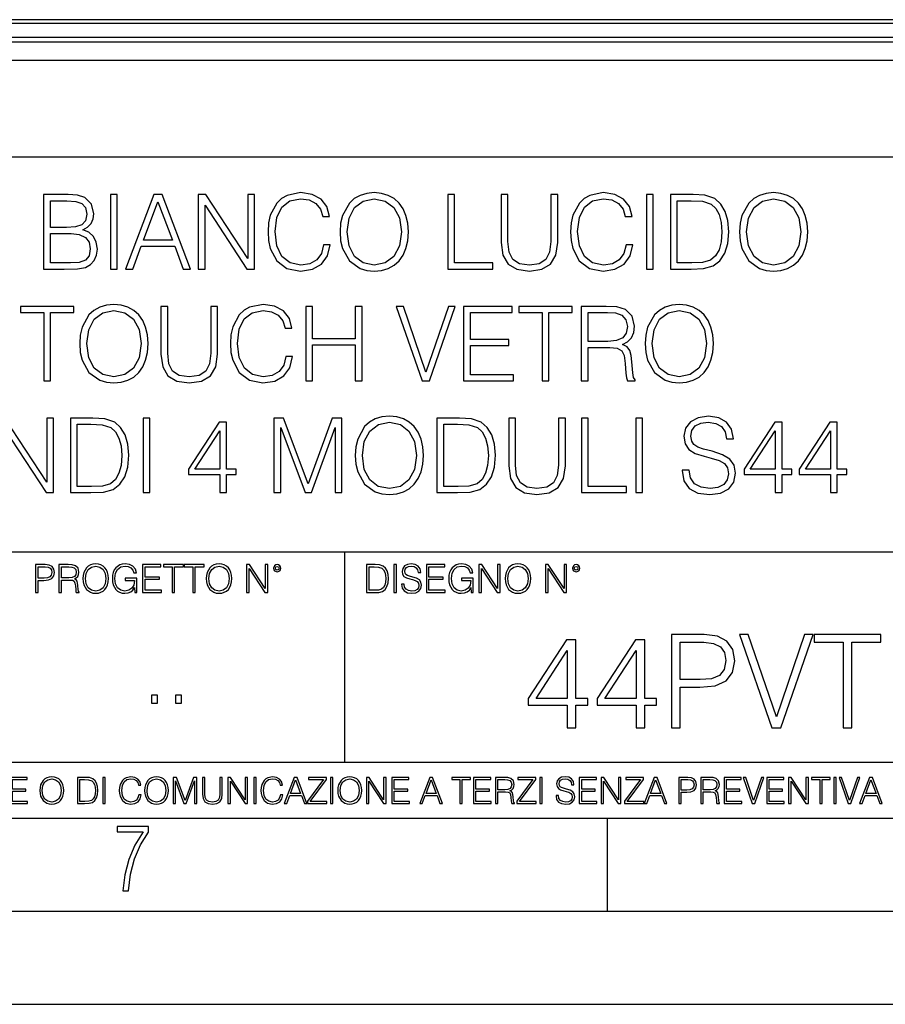
# Model space of a CAD drawing. Extents: x 0 to 420, y 0 to 297.
# Drawn here: x 330 to 377, y 0 to 53 of the extents above; entities that cross this region are included whole.
import ezdxf

# ---------------------------------------------------------------- set-up
doc = ezdxf.new("R2010")
doc.units = 0
doc.layers.get('0').update_dxf_attribs({"linetype": 'CONTINUOUS'})

msp = doc.modelspace()

# ---------------------------------------------------------------- linework, layer by layer
at = {"color": 7}
for p, q in [((388.995178, 52.868603), (256.491821, 52.868603)), ((389.004791, 52.658997), (256.482208, 52.658997)), ((388.995178, 52.66861), (256.491821, 52.66861)), ((255.756927, 51.933727), (389.730072, 51.933727)), ((255.756927, 51.927551), (389.730072, 51.927551)), ((392.2435, 51.670296), (253.2435, 51.670296)), ((392.2435, 50.670296), (253.2435, 50.670296)), ((234.999802, 45.500252), (410, 45.500252)), ((254.999802, 24.300249), (410, 24.300249)), ((347.77301, 13.00025), (347.77301, 24.300249)), ((234.999802, 13.00025), (410, 13.00025)), ((25.000401, 9.99976), (410, 9.99976)), ((234.999802, 10.00025), (410, 10.00025)), ((361.875, 4.99976), (361.875, 9.99976)), ((267.5, 4.99976), (415, 4.99976)), ((0, 0), (420, 0)), ((0, 0), (420, 0))]:
    msp.add_line(p, q, dxfattribs=at)
for points in [[(331.60025, 39.476517), (332.707336, 39.476517), (333.424988, 39.487644), (333.858948, 39.565529), (334.120422, 39.715736), (334.320679, 39.943832), (334.443085, 40.221996), (334.487579, 40.555794), (334.431946, 40.928532), (334.276184, 41.234512), (334.031403, 41.457047), (333.70874, 41.590565), (333.959076, 41.729645), (334.148224, 41.929924), (334.259491, 42.169144), (334.303986, 42.452873), (334.176056, 42.959133), (333.820007, 43.315182), (333.430573, 43.443138), (332.924316, 43.476517), (331.60025, 43.476517)], [(335.188568, 39.476517), (335.555725, 39.476517), (335.555725, 43.476517), (335.188568, 43.476517)], [(336.006348, 39.476517), (336.390228, 39.476517), (336.846405, 40.700439), (338.648926, 40.700439), (339.099548, 39.476517), (339.483429, 39.476517), (337.96463, 43.476517), (337.525146, 43.476517)], [(339.906219, 39.476517), (340.273407, 39.476517), (340.273407, 42.909061), (342.520966, 39.476517), (342.927094, 39.476517), (342.927094, 43.476517), (342.559906, 43.476517), (342.559906, 40.043972), (340.312347, 43.476517), (339.906219, 43.476517)], [(346.626678, 40.78389), (346.515411, 40.322136), (346.265045, 39.977211), (345.892303, 39.765808), (345.413879, 39.693485), (344.835297, 39.810314), (344.401367, 40.155235), (344.123199, 40.722691), (344.028625, 41.490425), (344.123199, 42.247032), (344.395782, 42.797798), (344.824158, 43.137157), (345.40274, 43.253986), (345.858948, 43.187225), (346.220551, 42.998074), (346.470886, 42.697659), (346.587738, 42.308228), (346.949341, 42.308228), (346.815826, 42.831177), (346.498718, 43.231731), (346.020264, 43.487644), (345.40274, 43.582218), (344.679504, 43.437572), (344.379089, 43.265114), (344.123199, 43.02589), (343.772705, 42.369423), (343.678131, 41.952179), (343.65033, 41.484863), (343.678131, 41.00642), (343.772705, 40.589172), (344.117615, 39.921577), (344.668396, 39.504333), (345.391632, 39.36525), (346.031403, 39.465389), (346.520966, 39.737991), (346.843628, 40.183052), (346.988281, 40.78389)], [(347.522369, 41.473736), (347.550171, 41.000854), (347.650299, 40.589172), (348.017487, 39.927143), (348.596069, 39.509895), (348.952118, 39.404194), (349.352661, 39.36525), (349.747681, 39.404194), (350.103729, 39.509895), (350.420837, 39.682358), (350.687866, 39.927143), (350.899261, 40.227558), (351.055054, 40.589172), (351.149628, 41.000854), (351.188568, 41.473736), (351.155182, 41.941051), (351.055054, 42.352734), (350.899261, 42.714348), (350.687866, 43.020329), (350.420837, 43.259548), (350.103729, 43.432011), (349.747681, 43.543278), (349.352661, 43.582218), (348.952118, 43.543278), (348.596069, 43.432011), (348.284515, 43.259548), (348.017487, 43.020329), (347.650299, 42.352734), (347.550171, 41.935486)], [(353.297028, 39.476517), (355.717072, 39.476517), (355.717072, 39.804749), (353.664215, 39.804749), (353.664215, 43.476517), (353.297028, 43.476517)], [(356.16214, 43.476517), (356.16214, 40.906281), (356.256714, 40.233124), (356.540436, 39.749119), (357.013306, 39.465389), (357.680908, 39.36525), (358.342926, 39.465389), (358.815826, 39.749119), (359.105103, 40.233124), (359.205261, 40.906281), (359.205261, 43.476517), (358.838074, 43.476517), (358.838074, 40.956348), (358.771301, 40.394459), (358.56546, 39.999466), (358.209412, 39.765808), (357.680908, 39.693485), (357.14682, 39.765808), (356.790771, 39.999466), (356.590515, 40.394459), (356.529297, 40.956348), (356.529297, 43.476517)], [(362.87146, 40.78389), (362.760193, 40.322136), (362.509827, 39.977211), (362.137085, 39.765808), (361.658661, 39.693485), (361.080078, 39.810314), (360.646149, 40.155235), (360.367981, 40.722691), (360.273407, 41.490425), (360.367981, 42.247032), (360.640564, 42.797798), (361.068939, 43.137157), (361.647522, 43.253986), (362.103729, 43.187225), (362.465332, 42.998074), (362.715668, 42.697659), (362.83252, 42.308228), (363.194122, 42.308228), (363.060608, 42.831177), (362.7435, 43.231731), (362.265045, 43.487644), (361.647522, 43.582218), (360.924316, 43.437572), (360.623901, 43.265114), (360.367981, 43.02589), (360.017487, 42.369423), (359.922913, 41.952179), (359.895081, 41.484863), (359.922913, 41.00642), (360.017487, 40.589172), (360.362427, 39.921577), (360.913177, 39.504333), (361.636414, 39.36525), (362.276184, 39.465389), (362.765747, 39.737991), (363.088409, 40.183052), (363.233063, 40.78389)], [(363.967407, 39.476517), (364.334595, 39.476517), (364.334595, 43.476517), (363.967407, 43.476517)], [(366.198303, 43.476517), (365.258087, 43.476517), (365.258087, 39.476517), (366.359619, 39.476517), (367.03833, 39.504333), (367.555725, 39.648979), (367.911774, 39.927143), (368.178833, 40.327698), (368.340149, 40.845085), (368.395782, 41.484863), (368.340149, 42.080132), (368.195496, 42.575264), (367.956299, 42.970257), (367.639191, 43.259548), (367.110657, 43.443138), (366.470886, 43.476517)], [(368.963257, 41.473736), (368.991058, 41.000854), (369.091187, 40.589172), (369.458374, 39.927143), (370.036957, 39.509895), (370.393005, 39.404194), (370.793579, 39.36525), (371.188568, 39.404194), (371.544617, 39.509895), (371.861725, 39.682358), (372.128754, 39.927143), (372.340149, 40.227558), (372.495941, 40.589172), (372.590515, 41.000854), (372.629456, 41.473736), (372.596069, 41.941051), (372.495941, 42.352734), (372.340149, 42.714348), (372.128754, 43.020329), (371.861725, 43.259548), (371.544617, 43.432011), (371.188568, 43.543278), (370.793579, 43.582218), (370.393005, 43.543278), (370.036957, 43.432011), (369.725403, 43.259548), (369.458374, 43.020329), (369.091187, 42.352734), (368.991058, 41.935486)], [(332.857544, 43.148285), (333.32486, 43.114902), (333.658661, 43.003639), (333.858948, 42.781105), (333.92569, 42.430618), (333.853363, 42.069008), (333.653107, 41.852039), (333.308167, 41.740772), (332.824158, 41.712955), (331.967407, 41.712955), (331.967407, 43.148285)], [(336.968811, 41.028671), (337.742096, 43.087086), (338.520966, 41.028671)], [(347.900665, 41.473736), (348.006348, 42.219215), (348.301208, 42.781105), (348.76297, 43.131592), (349.352661, 43.253986), (349.947937, 43.131592), (350.404144, 42.781105), (350.704559, 42.224777), (350.810242, 41.473736), (350.704559, 40.717129), (350.404144, 40.160801), (349.947937, 39.810314), (349.352661, 39.693485), (348.757416, 39.810314), (348.301208, 40.160801), (348.000793, 40.717129)], [(365.625275, 39.804749), (365.625275, 43.148285), (366.359619, 43.148285), (366.971588, 43.120468), (367.438904, 42.970257), (367.68924, 42.731037), (367.867279, 42.402802), (367.978546, 41.985558), (368.017487, 41.473736), (367.978546, 40.939659), (367.867279, 40.511288), (367.678131, 40.183052), (367.411072, 39.95496), (366.977142, 39.827003), (366.39856, 39.804749)], [(369.341553, 41.473736), (369.447266, 42.219215), (369.742096, 42.781105), (370.203857, 43.131592), (370.793579, 43.253986), (371.388824, 43.131592), (371.845032, 42.781105), (372.145447, 42.224777), (372.25116, 41.473736), (372.145447, 40.717129), (371.845032, 40.160801), (371.388824, 39.810314), (370.793579, 39.693485), (370.198303, 39.810314), (369.742096, 40.160801), (369.441681, 40.717129)], [(331.967407, 39.804749), (331.967407, 41.384724), (333.074524, 41.384724), (333.519562, 41.32909), (333.847809, 41.178883), (334.042511, 40.92297), (334.109283, 40.572483), (334.042511, 40.19418), (333.847809, 39.960522), (333.519562, 39.838131), (333.046692, 39.804749)], [(333.544617, 35.473736), (333.572449, 35.000854), (333.672577, 34.589172), (334.039764, 33.927143), (334.618347, 33.509895), (334.974396, 33.404194), (335.374939, 33.36525), (335.769928, 33.404194), (336.125977, 33.509895), (336.443085, 33.682358), (336.710144, 33.927143), (336.921539, 34.227558), (337.077301, 34.589172), (337.171875, 35.000854), (337.210815, 35.473736), (337.17746, 35.941051), (337.077301, 36.352734), (336.921539, 36.714348), (336.710144, 37.020329), (336.443085, 37.259548), (336.125977, 37.432011), (335.769928, 37.543278), (335.374939, 37.582218), (334.974396, 37.543278), (334.618347, 37.432011), (334.306793, 37.259548), (334.039764, 37.020329), (333.672577, 36.352734), (333.572449, 35.935486)], [(344.609985, 34.78389), (344.498718, 34.322136), (344.248383, 33.977211), (343.875641, 33.765808), (343.397186, 33.693485), (342.818604, 33.810314), (342.384674, 34.155235), (342.106506, 34.722691), (342.011932, 35.490425), (342.106506, 36.247032), (342.37912, 36.797798), (342.807495, 37.137157), (343.386078, 37.253986), (343.842255, 37.187225), (344.203888, 36.998074), (344.454224, 36.697659), (344.571045, 36.308228), (344.932678, 36.308228), (344.799133, 36.831177), (344.482056, 37.231731), (344.003601, 37.487644), (343.386078, 37.582218), (342.662842, 37.437572), (342.362427, 37.265114), (342.106506, 37.02589), (341.756042, 36.369423), (341.661469, 35.952179), (341.633636, 35.484863), (341.661469, 35.00642), (341.756042, 34.589172), (342.100952, 33.921577), (342.651733, 33.504333), (343.374939, 33.36525), (344.014709, 33.465389), (344.504303, 33.737991), (344.826965, 34.183052), (344.971619, 34.78389)], [(363.897888, 35.473736), (363.92572, 35.000854), (364.025848, 34.589172), (364.393036, 33.927143), (364.971619, 33.509895), (365.327667, 33.404194), (365.72821, 33.36525), (366.123199, 33.404194), (366.479248, 33.509895), (366.796356, 33.682358), (367.063416, 33.927143), (367.274811, 34.227558), (367.430573, 34.589172), (367.525146, 35.000854), (367.564087, 35.473736), (367.530731, 35.941051), (367.430573, 36.352734), (367.274811, 36.714348), (367.063416, 37.020329), (366.796356, 37.259548), (366.479248, 37.432011), (366.123199, 37.543278), (365.72821, 37.582218), (365.327667, 37.543278), (364.971619, 37.432011), (364.660065, 37.259548), (364.393036, 37.020329), (364.025848, 36.352734), (363.92572, 35.935486)], [(331.608612, 33.476517), (331.975769, 33.476517), (331.975769, 37.148285), (333.221954, 37.148285), (333.221954, 37.476517), (330.362427, 37.476517), (330.362427, 37.148285), (331.608612, 37.148285)], [(333.922943, 35.473736), (334.028625, 36.219215), (334.323486, 36.781105), (334.785248, 37.131592), (335.374939, 37.253986), (335.970215, 37.131592), (336.426392, 36.781105), (336.726837, 36.224777), (336.83252, 35.473736), (336.726837, 34.717129), (336.426392, 34.160801), (335.970215, 33.810314), (335.374939, 33.693485), (334.779663, 33.810314), (334.323486, 34.160801), (334.023071, 34.717129)], [(337.900665, 37.476517), (337.900665, 34.906281), (337.995239, 34.233124), (338.278992, 33.749119), (338.751862, 33.465389), (339.419464, 33.36525), (340.081482, 33.465389), (340.554352, 33.749119), (340.843658, 34.233124), (340.943787, 34.906281), (340.943787, 37.476517), (340.57663, 37.476517), (340.57663, 34.956348), (340.509857, 34.394459), (340.304016, 33.999466), (339.947968, 33.765808), (339.419464, 33.693485), (338.885376, 33.765808), (338.529327, 33.999466), (338.329041, 34.394459), (338.267853, 34.956348), (338.267853, 37.476517)], [(345.678131, 33.476517), (346.045319, 33.476517), (346.045319, 35.41254), (348.337402, 35.41254), (348.337402, 33.476517), (348.704559, 33.476517), (348.704559, 37.476517), (348.337402, 37.476517), (348.337402, 35.740772), (346.045319, 35.740772), (346.045319, 37.476517), (345.678131, 37.476517)], [(351.92572, 33.476517), (352.320709, 33.476517), (353.705963, 37.476517), (353.333221, 37.476517), (352.125977, 33.943832), (350.918762, 37.476517), (350.534882, 37.476517)], [(354.145447, 33.476517), (356.83252, 33.476517), (356.83252, 33.804749), (354.512634, 33.804749), (354.512634, 35.368034), (356.571045, 35.368034), (356.571045, 35.696266), (354.512634, 35.696266), (354.512634, 37.148285), (356.765747, 37.148285), (356.765747, 37.476517), (354.145447, 37.476517)], [(358.362427, 33.476517), (358.729614, 33.476517), (358.729614, 37.148285), (359.975769, 37.148285), (359.975769, 37.476517), (357.116241, 37.476517), (357.116241, 37.148285), (358.362427, 37.148285)], [(360.470917, 33.476517), (360.838074, 33.476517), (360.838074, 35.267895), (362.006378, 35.267895), (362.401367, 35.228951), (362.640594, 35.095432), (362.763, 34.833958), (362.824188, 34.41671), (362.868683, 33.888199), (362.902069, 33.637852), (362.957703, 33.476517), (363.363831, 33.476517), (363.363831, 33.53215), (363.280365, 33.660107), (363.23587, 33.899326), (363.185791, 34.50016), (363.146851, 34.83952), (363.074524, 35.100994), (362.929871, 35.295712), (362.685089, 35.42923), (362.957703, 35.573875), (363.163544, 35.785278), (363.285919, 36.069008), (363.330444, 36.413929), (363.202484, 36.948006), (362.840881, 37.315182), (362.373566, 37.454262), (361.806091, 37.476517), (360.470917, 37.476517)], [(360.838074, 35.596127), (360.838074, 37.148285), (361.878418, 37.148285), (362.312347, 37.12603), (362.651733, 37.009201), (362.868683, 36.753288), (362.952148, 36.402802), (362.885376, 36.030064), (362.696228, 35.779716), (362.367981, 35.635071), (361.900665, 35.596127)], [(364.276184, 35.473736), (364.381897, 36.219215), (364.676758, 36.781105), (365.138519, 37.131592), (365.72821, 37.253986), (366.323486, 37.131592), (366.779663, 36.781105), (367.080078, 36.224777), (367.185791, 35.473736), (367.080078, 34.717129), (366.779663, 34.160801), (366.323486, 33.810314), (365.72821, 33.693485), (365.132935, 33.810314), (364.676758, 34.160801), (364.376343, 34.717129)], [(329.121796, 27.476517), (329.488983, 27.476517), (329.488983, 30.909061), (331.736542, 27.476517), (332.14267, 27.476517), (332.14267, 31.476517), (331.775482, 31.476517), (331.775482, 28.043972), (329.527924, 31.476517), (329.121796, 31.476517)], [(333.978546, 31.476517), (333.03833, 31.476517), (333.03833, 27.476517), (334.139862, 27.476517), (334.818604, 27.504333), (335.335968, 27.648979), (335.692017, 27.927143), (335.959076, 28.3277), (336.120392, 28.845085), (336.176025, 29.484861), (336.120392, 30.080133), (335.975769, 30.575264), (335.736542, 30.970259), (335.419434, 31.259548), (334.89093, 31.443138), (334.251129, 31.476517)], [(336.943756, 27.476517), (337.310944, 27.476517), (337.310944, 31.476517), (336.943756, 31.476517)], [(341.060608, 27.476517), (341.427765, 27.476517), (341.427765, 28.438965), (341.939606, 28.438965), (341.939606, 28.733818), (341.427765, 28.733818), (341.427765, 31.253986), (341.032776, 31.253986), (339.386047, 28.733818), (339.386047, 28.438965), (341.060608, 28.438965)], [(343.970184, 27.476517), (344.337372, 27.476517), (344.337372, 30.964695), (345.639191, 27.476517), (345.978546, 27.476517), (347.252533, 30.964695), (347.252533, 27.476517), (347.61972, 27.476517), (347.61972, 31.476517), (347.102325, 31.476517), (345.806091, 27.95496), (344.487579, 31.476517), (343.970184, 31.476517)], [(348.337372, 29.473736), (348.365204, 29.000856), (348.465332, 28.589172), (348.83252, 27.927143), (349.411072, 27.509897), (349.767151, 27.404194), (350.167694, 27.365252), (350.562683, 27.404194), (350.918732, 27.509897), (351.23584, 27.682358), (351.502869, 27.927143), (351.714294, 28.22756), (351.870056, 28.589172), (351.96463, 29.000856), (352.003571, 29.473736), (351.970215, 29.941051), (351.870056, 30.352734), (351.714294, 30.714348), (351.502869, 31.020329), (351.23584, 31.259548), (350.918732, 31.432011), (350.562683, 31.543276), (350.167694, 31.582218), (349.767151, 31.543276), (349.411072, 31.432011), (349.099548, 31.259548), (348.83252, 31.020329), (348.465332, 30.352734), (348.365204, 29.935488)], [(348.715668, 29.473736), (348.821381, 30.219215), (349.116241, 30.781107), (349.578003, 31.131594), (350.167694, 31.253986), (350.76297, 31.131594), (351.219147, 30.781107), (351.519562, 30.224777), (351.625275, 29.473736), (351.519562, 28.717129), (351.219147, 28.160801), (350.76297, 27.810314), (350.167694, 27.693485), (349.572418, 27.810314), (349.116241, 28.160801), (348.815826, 28.717129)], [(353.661438, 31.476517), (352.721252, 31.476517), (352.721252, 27.476517), (353.822754, 27.476517), (354.501495, 27.504333), (355.01886, 27.648979), (355.374939, 27.927143), (355.641968, 28.3277), (355.803284, 28.845085), (355.858917, 29.484861), (355.803284, 30.080133), (355.658661, 30.575264), (355.419434, 30.970259), (355.102325, 31.259548), (354.573822, 31.443138), (353.934021, 31.476517)], [(356.571045, 31.476517), (356.571045, 28.906281), (356.665619, 28.233124), (356.949341, 27.749117), (357.422211, 27.465389), (358.089813, 27.365252), (358.751831, 27.465389), (359.224731, 27.749117), (359.514008, 28.233124), (359.614136, 28.906281), (359.614136, 31.476517), (359.246979, 31.476517), (359.246979, 28.95635), (359.180206, 28.394459), (358.974365, 27.999466), (358.618317, 27.765808), (358.089813, 27.693485), (357.555725, 27.765808), (357.199677, 27.999466), (356.99939, 28.394459), (356.938202, 28.95635), (356.938202, 31.476517)], [(360.47644, 27.476517), (362.896484, 27.476517), (362.896484, 27.80475), (360.843628, 27.80475), (360.843628, 31.476517), (360.47644, 31.476517)], [(363.397186, 27.476517), (363.764343, 27.476517), (363.764343, 31.476517), (363.397186, 31.476517)], [(365.883972, 28.689312), (365.883972, 28.661495), (365.978546, 28.105167), (366.267822, 27.699047), (366.735138, 27.454264), (367.374939, 27.365252), (367.947937, 27.4487), (368.381866, 27.676794), (368.65448, 28.038408), (368.754608, 28.522413), (368.676727, 28.950787), (368.448639, 29.273457), (368.059204, 29.512678), (367.497314, 29.696266), (367.029999, 29.813095), (366.72403, 29.913235), (366.518188, 30.052317), (366.395782, 30.241468), (366.356842, 30.497379), (366.412476, 30.814486), (366.590515, 31.053707), (366.879791, 31.198353), (367.27478, 31.253986), (367.686462, 31.192789), (367.998016, 31.020329), (368.187164, 30.742163), (368.259491, 30.363861), (368.637787, 30.363861), (368.537659, 30.875683), (368.27063, 31.259548), (367.853363, 31.49877), (367.291473, 31.582218), (366.740723, 31.49877), (366.329041, 31.281801), (366.067566, 30.942442), (365.978546, 30.508505), (366.045288, 30.085697), (366.245575, 29.790842), (366.58493, 29.579437), (367.068939, 29.423666), (367.447235, 29.32909), (367.864502, 29.195572), (368.153778, 29.034235), (368.320679, 28.806141), (368.376312, 28.483471), (368.30957, 28.155237), (368.114838, 27.90489), (367.803284, 27.743555), (367.380493, 27.693485), (366.902039, 27.760244), (366.551575, 27.95496), (366.334595, 28.266502), (366.262268, 28.689312)], [(370.885345, 27.476517), (371.252533, 27.476517), (371.252533, 28.438965), (371.764343, 28.438965), (371.764343, 28.733818), (371.252533, 28.733818), (371.252533, 31.253986), (370.857544, 31.253986), (369.210815, 28.733818), (369.210815, 28.438965), (370.885345, 28.438965)], [(373.845032, 27.476517), (374.212189, 27.476517), (374.212189, 28.438965), (374.72403, 28.438965), (374.72403, 28.733818), (374.212189, 28.733818), (374.212189, 31.253986), (373.8172, 31.253986), (372.170471, 28.733818), (372.170471, 28.438965), (373.845032, 28.438965)], [(333.405518, 27.80475), (333.405518, 31.148283), (334.139862, 31.148283), (334.751831, 31.120466), (335.219147, 30.970259), (335.469513, 30.731037), (335.647522, 30.402803), (335.758789, 29.985558), (335.797729, 29.473736), (335.758789, 28.939659), (335.647522, 28.511288), (335.458374, 28.183054), (335.191345, 27.95496), (334.757385, 27.827003), (334.178833, 27.80475)], [(341.060608, 28.733818), (339.719849, 28.733818), (341.060608, 30.792233)], [(353.088409, 27.80475), (353.088409, 31.148283), (353.822754, 31.148283), (354.434723, 31.120466), (354.902039, 30.970259), (355.152405, 30.731037), (355.330414, 30.402803), (355.441681, 29.985558), (355.480621, 29.473736), (355.441681, 28.939659), (355.330414, 28.511288), (355.141266, 28.183054), (354.874237, 27.95496), (354.440308, 27.827003), (353.861725, 27.80475)], [(370.885345, 28.733818), (369.544617, 28.733818), (370.885345, 30.792233)], [(373.845032, 28.733818), (372.504272, 28.733818), (373.845032, 30.792233)], [(331.166687, 22.109638), (331.304382, 22.109638), (331.304382, 22.760542), (331.623566, 22.760542), (331.867645, 22.785578), (332.042908, 22.864853), (332.147217, 22.998373), (332.182678, 23.188219), (332.151398, 23.371807), (332.057495, 23.503241), (331.905212, 23.582518), (331.690338, 23.609638), (331.166687, 23.609638)], [(331.304382, 22.883631), (331.304382, 23.486551), (331.684082, 23.486551), (331.842621, 23.467775), (331.953186, 23.413532), (332.017853, 23.321739), (332.040802, 23.190306), (332.013702, 23.046356), (331.938599, 22.952475), (331.809235, 22.898233), (331.625641, 22.883631)], [(332.426758, 22.109638), (332.564453, 22.109638), (332.564453, 22.781404), (333.002563, 22.781404), (333.150696, 22.766802), (333.240387, 22.716732), (333.286285, 22.618679), (333.309235, 22.462212), (333.325928, 22.264019), (333.33844, 22.170139), (333.359314, 22.109638), (333.511597, 22.109638), (333.511597, 22.130501), (333.480316, 22.178484), (333.463623, 22.268192), (333.444855, 22.493505), (333.430237, 22.620766), (333.403137, 22.718817), (333.348877, 22.791836), (333.25708, 22.841906), (333.359314, 22.896147), (333.436493, 22.975424), (333.482391, 23.081821), (333.499084, 23.211168), (333.451111, 23.411446), (333.315491, 23.549137), (333.140259, 23.601294), (332.92746, 23.609638), (332.426758, 23.609638)], [(332.564453, 22.904491), (332.564453, 23.486551), (332.95459, 23.486551), (333.11731, 23.478205), (333.244568, 23.434395), (333.325928, 23.338428), (333.357239, 23.206995), (333.332184, 23.067219), (333.261261, 22.973337), (333.138184, 22.919096), (332.962921, 22.904491)], [(333.711884, 22.858595), (333.722321, 22.681265), (333.759857, 22.526884), (333.897552, 22.278624), (334.114532, 22.122156), (334.248047, 22.082518), (334.398254, 22.067913), (334.546387, 22.082518), (334.679901, 22.122156), (334.798798, 22.186829), (334.898956, 22.278624), (334.978241, 22.391279), (335.036652, 22.526884), (335.072113, 22.681265), (335.0867, 22.858595), (335.074188, 23.033838), (335.036652, 23.188219), (334.978241, 23.323824), (334.898956, 23.438568), (334.798798, 23.528275), (334.679901, 23.592949), (334.546387, 23.634672), (334.398254, 23.649277), (334.248047, 23.634672), (334.114532, 23.592949), (333.997711, 23.528275), (333.897552, 23.438568), (333.759857, 23.188219), (333.722321, 23.031752)], [(333.85376, 22.858595), (333.893402, 23.138149), (334.003967, 23.34886), (334.177124, 23.480291), (334.398254, 23.52619), (334.62149, 23.480291), (334.792542, 23.34886), (334.905212, 23.140236), (334.944855, 22.858595), (334.905212, 22.574867), (334.792542, 22.366245), (334.62149, 22.234812), (334.398254, 22.191002), (334.175018, 22.234812), (334.003967, 22.366245), (333.891296, 22.574867)], [(336.503265, 22.109638), (336.613831, 22.109638), (336.613831, 22.879457), (335.987976, 22.879457), (335.987976, 22.756371), (336.482391, 22.756371), (336.482391, 22.750111), (336.44693, 22.512281), (336.342621, 22.337038), (336.177826, 22.228554), (335.958771, 22.191002), (335.741791, 22.236898), (335.576965, 22.370417), (335.470581, 22.583212), (335.43512, 22.864853), (335.470581, 23.148581), (335.576965, 23.355118), (335.745972, 23.482378), (335.975433, 23.52619), (336.150696, 23.501154), (336.294647, 23.430222), (336.396851, 23.319653), (336.453186, 23.173616), (336.595062, 23.173616), (336.52829, 23.371807), (336.398956, 23.522017), (336.211182, 23.615896), (335.973358, 23.649277), (335.825226, 23.634672), (335.691711, 23.595034), (335.478912, 23.440653), (335.399658, 23.327997), (335.341248, 23.194479), (335.30368, 23.038012), (335.293243, 22.862768), (335.30368, 22.685438), (335.339142, 22.528971), (335.472656, 22.278624), (335.568634, 22.186829), (335.685455, 22.122156), (335.816895, 22.082518), (335.965027, 22.067913), (336.134003, 22.090862), (336.282135, 22.149277), (336.401031, 22.245243), (336.488647, 22.37459)], [(336.918427, 22.109638), (337.926086, 22.109638), (337.926086, 22.232725), (337.056122, 22.232725), (337.056122, 22.818956), (337.828033, 22.818956), (337.828033, 22.942045), (337.056122, 22.942045), (337.056122, 23.486551), (337.901031, 23.486551), (337.901031, 23.609638), (336.918427, 23.609638)], [(338.499786, 22.109638), (338.637482, 22.109638), (338.637482, 23.486551), (339.104797, 23.486551), (339.104797, 23.609638), (338.032471, 23.609638), (338.032471, 23.486551), (338.499786, 23.486551)], [(339.60965, 22.109638), (339.747345, 22.109638), (339.747345, 23.486551), (340.214661, 23.486551), (340.214661, 23.609638), (339.142334, 23.609638), (339.142334, 23.486551), (339.60965, 23.486551)], [(340.335663, 22.858595), (340.3461, 22.681265), (340.383667, 22.526884), (340.521332, 22.278624), (340.738312, 22.122156), (340.871826, 22.082518), (341.022034, 22.067913), (341.170166, 22.082518), (341.30368, 22.122156), (341.422607, 22.186829), (341.522736, 22.278624), (341.60202, 22.391279), (341.660431, 22.526884), (341.695892, 22.681265), (341.71051, 22.858595), (341.697968, 23.033838), (341.660431, 23.188219), (341.60202, 23.323824), (341.522736, 23.438568), (341.422607, 23.528275), (341.30368, 23.592949), (341.170166, 23.634672), (341.022034, 23.649277), (340.871826, 23.634672), (340.738312, 23.592949), (340.62149, 23.528275), (340.521332, 23.438568), (340.383667, 23.188219), (340.3461, 23.031752)], [(340.477539, 22.858595), (340.517181, 23.138149), (340.627747, 23.34886), (340.800903, 23.480291), (341.022034, 23.52619), (341.24527, 23.480291), (341.416321, 23.34886), (341.528992, 23.140236), (341.568634, 22.858595), (341.528992, 22.574867), (341.416321, 22.366245), (341.24527, 22.234812), (341.022034, 22.191002), (340.798798, 22.234812), (340.627747, 22.366245), (340.515076, 22.574867)], [(342.50119, 22.109638), (342.638855, 22.109638), (342.638855, 23.396843), (343.481689, 22.109638), (343.634003, 22.109638), (343.634003, 23.609638), (343.496307, 23.609638), (343.496307, 22.322433), (342.653473, 23.609638), (342.50119, 23.609638)], [(343.949036, 23.411446), (343.963623, 23.334255), (344.005341, 23.271669), (344.145142, 23.21534), (344.284912, 23.271669), (344.32663, 23.334255), (344.343323, 23.411446), (344.32663, 23.486551), (344.284912, 23.551224), (344.220215, 23.592949), (344.145142, 23.609638), (344.067932, 23.592949), (344.005341, 23.551224)], [(344.044983, 23.413532), (344.074188, 23.484465), (344.145142, 23.515759), (344.213959, 23.484465), (344.24527, 23.413532), (344.216064, 23.3426), (344.145142, 23.313393), (344.072113, 23.340515)], [(349.29248, 23.609638), (348.939911, 23.609638), (348.939911, 22.109638), (349.352997, 22.109638), (349.607513, 22.12007), (349.801514, 22.174311), (349.935028, 22.278624), (350.035187, 22.428831), (350.095673, 22.62285), (350.116547, 22.862768), (350.095673, 23.085995), (350.041443, 23.271669), (349.951721, 23.41979), (349.832825, 23.528275), (349.634613, 23.59712), (349.394714, 23.609638)], [(349.077606, 22.232725), (349.077606, 23.486551), (349.352997, 23.486551), (349.582458, 23.47612), (349.757721, 23.41979), (349.851593, 23.330084), (349.918365, 23.206995), (349.960083, 23.050528), (349.97467, 22.858595), (349.960083, 22.658318), (349.918365, 22.497677), (349.847412, 22.37459), (349.747284, 22.289055), (349.584564, 22.24107), (349.367584, 22.232725)], [(350.404449, 22.109638), (350.542145, 22.109638), (350.542145, 23.609638), (350.404449, 23.609638)], [(350.81543, 22.564436), (350.81543, 22.554005), (350.850891, 22.345383), (350.959381, 22.193087), (351.134613, 22.101294), (351.374542, 22.067913), (351.589417, 22.099207), (351.752136, 22.184742), (351.85437, 22.320347), (351.891937, 22.50185), (351.862732, 22.662489), (351.777191, 22.783491), (351.631134, 22.873199), (351.420441, 22.942045), (351.245209, 22.985855), (351.130463, 23.023407), (351.053253, 23.075563), (351.007355, 23.146496), (350.992767, 23.242462), (351.013611, 23.361376), (351.080383, 23.451084), (351.188873, 23.505327), (351.336975, 23.52619), (351.491364, 23.503241), (351.608185, 23.438568), (351.679138, 23.334255), (351.706238, 23.192392), (351.848114, 23.192392), (351.810577, 23.384325), (351.710419, 23.528275), (351.553955, 23.617983), (351.343262, 23.649277), (351.136719, 23.617983), (350.98233, 23.536619), (350.884277, 23.409361), (350.850891, 23.246634), (350.875946, 23.088081), (350.95105, 22.97751), (351.078308, 22.898233), (351.259796, 22.839819), (351.401672, 22.804354), (351.558136, 22.754284), (351.666626, 22.693783), (351.729187, 22.608248), (351.750061, 22.487246), (351.725037, 22.364159), (351.652008, 22.270279), (351.535187, 22.209778), (351.376617, 22.191002), (351.197205, 22.216036), (351.065765, 22.289055), (350.984406, 22.405884), (350.957306, 22.564436)], [(352.15271, 22.109638), (353.160339, 22.109638), (353.160339, 22.232725), (352.290405, 22.232725), (352.290405, 22.818956), (353.062286, 22.818956), (353.062286, 22.942045), (352.290405, 22.942045), (352.290405, 23.486551), (353.135315, 23.486551), (353.135315, 23.609638), (352.15271, 23.609638)], [(354.562286, 22.109638), (354.672882, 22.109638), (354.672882, 22.879457), (354.046997, 22.879457), (354.046997, 22.756371), (354.541443, 22.756371), (354.541443, 22.750111), (354.505981, 22.512281), (354.401672, 22.337038), (354.236847, 22.228554), (354.017792, 22.191002), (353.800812, 22.236898), (353.636017, 22.370417), (353.529602, 22.583212), (353.494141, 22.864853), (353.529602, 23.148581), (353.636017, 23.355118), (353.804993, 23.482378), (354.034485, 23.52619), (354.209717, 23.501154), (354.353668, 23.430222), (354.455902, 23.319653), (354.512238, 23.173616), (354.654083, 23.173616), (354.587341, 23.371807), (354.457977, 23.522017), (354.270233, 23.615896), (354.03241, 23.649277), (353.884277, 23.634672), (353.750763, 23.595034), (353.537964, 23.440653), (353.458679, 23.327997), (353.400269, 23.194479), (353.362732, 23.038012), (353.352295, 22.862768), (353.362732, 22.685438), (353.398193, 22.528971), (353.531708, 22.278624), (353.627655, 22.186829), (353.744507, 22.122156), (353.875916, 22.082518), (354.024048, 22.067913), (354.193024, 22.090862), (354.341156, 22.149277), (354.460083, 22.245243), (354.547699, 22.37459)], [(354.977448, 22.109638), (355.115143, 22.109638), (355.115143, 23.396843), (355.957977, 22.109638), (356.110291, 22.109638), (356.110291, 23.609638), (355.972595, 23.609638), (355.972595, 22.322433), (355.129761, 23.609638), (354.977448, 23.609638)], [(356.3815, 22.858595), (356.391937, 22.681265), (356.429474, 22.526884), (356.567169, 22.278624), (356.784149, 22.122156), (356.917664, 22.082518), (357.067871, 22.067913), (357.215973, 22.082518), (357.349518, 22.122156), (357.468414, 22.186829), (357.568573, 22.278624), (357.647827, 22.391279), (357.706238, 22.526884), (357.74173, 22.681265), (357.756317, 22.858595), (357.743805, 23.033838), (357.706238, 23.188219), (357.647827, 23.323824), (357.568573, 23.438568), (357.468414, 23.528275), (357.349518, 23.592949), (357.215973, 23.634672), (357.067871, 23.649277), (356.917664, 23.634672), (356.784149, 23.592949), (356.667297, 23.528275), (356.567169, 23.438568), (356.429474, 23.188219), (356.391937, 23.031752)], [(356.523346, 22.858595), (356.562988, 23.138149), (356.673553, 23.34886), (356.84671, 23.480291), (357.067871, 23.52619), (357.291077, 23.480291), (357.462158, 23.34886), (357.574829, 23.140236), (357.614441, 22.858595), (357.574829, 22.574867), (357.462158, 22.366245), (357.291077, 22.234812), (357.067871, 22.191002), (356.844635, 22.234812), (356.673553, 22.366245), (356.560913, 22.574867)], [(358.546997, 22.109638), (358.684692, 22.109638), (358.684692, 23.396843), (359.527527, 22.109638), (359.67981, 22.109638), (359.67981, 23.609638), (359.542145, 23.609638), (359.542145, 22.322433), (358.69931, 23.609638), (358.546997, 23.609638)], [(359.994843, 23.411446), (360.00946, 23.334255), (360.051178, 23.271669), (360.190948, 23.21534), (360.330719, 23.271669), (360.372467, 23.334255), (360.38913, 23.411446), (360.372467, 23.486551), (360.330719, 23.551224), (360.266052, 23.592949), (360.190948, 23.609638), (360.11377, 23.592949), (360.051178, 23.551224)], [(360.09082, 23.413532), (360.120026, 23.484465), (360.190948, 23.515759), (360.259796, 23.484465), (360.291077, 23.413532), (360.261871, 23.3426), (360.190948, 23.313393), (360.11792, 23.340515)], [(359.714478, 14.852427), (360.173431, 14.852427), (360.173431, 16.055487), (360.813232, 16.055487), (360.813232, 16.424053), (360.173431, 16.424053), (360.173431, 19.574263), (359.679688, 19.574263), (357.621277, 16.424053), (357.621277, 16.055487), (359.714478, 16.055487)], [(363.414062, 14.852427), (363.873016, 14.852427), (363.873016, 16.055487), (364.512787, 16.055487), (364.512787, 16.424053), (363.873016, 16.424053), (363.873016, 19.574263), (363.379272, 19.574263), (361.320862, 16.424053), (361.320862, 16.055487), (363.414062, 16.055487)], [(365.319489, 14.852427), (365.778442, 14.852427), (365.778442, 17.022106), (366.842438, 17.022106), (367.656067, 17.105556), (368.240204, 17.369812), (368.587891, 17.814875), (368.706116, 18.447697), (368.601807, 19.059658), (368.288879, 19.497766), (367.781219, 19.762024), (367.064941, 19.852427), (365.319489, 19.852427)], [(370.695007, 14.852427), (371.188751, 14.852427), (372.920319, 19.852427), (372.454376, 19.852427), (370.945343, 15.436571), (369.43631, 19.852427), (368.956482, 19.852427)], [(374.533661, 14.852427), (374.992645, 14.852427), (374.992645, 19.442135), (376.550354, 19.442135), (376.550354, 19.852427), (372.975952, 19.852427), (372.975952, 19.442135), (374.533661, 19.442135)], [(365.778442, 17.432398), (365.778442, 19.442135), (367.044098, 19.442135), (367.572601, 19.379547), (367.941162, 19.198742), (368.156738, 18.892761), (368.233246, 18.454651), (368.142853, 17.974819), (367.892487, 17.661884), (367.461334, 17.481077), (366.849365, 17.432398)], [(359.714478, 16.424053), (358.038544, 16.424053), (359.714478, 18.997072)], [(363.414062, 16.424053), (361.738129, 16.424053), (363.414062, 18.997072)], [(337.388153, 16.170408), (337.709442, 16.170408), (337.709442, 16.603649), (337.388153, 16.603649)], [(338.683014, 16.170408), (339.004303, 16.170408), (339.004303, 16.603649), (338.683014, 16.603649)], [(329.795715, 10.781829), (330.736176, 10.781829), (330.736176, 10.89671), (329.924225, 10.89671), (329.924225, 11.443859), (330.644653, 11.443859), (330.644653, 11.558742), (329.924225, 11.558742), (329.924225, 12.066947), (330.712799, 12.066947), (330.712799, 12.181828), (329.795715, 12.181828)], [(331.400146, 11.480855), (331.409882, 11.315348), (331.444946, 11.171259), (331.573456, 10.939548), (331.77594, 10.793511), (331.900574, 10.756516), (332.040771, 10.742886), (332.179016, 10.756516), (332.303619, 10.793511), (332.414612, 10.853873), (332.508087, 10.939548), (332.582062, 11.044694), (332.636597, 11.171259), (332.669678, 11.315348), (332.683319, 11.480855), (332.671631, 11.644416), (332.636597, 11.788505), (332.582062, 11.91507), (332.508087, 12.022162), (332.414612, 12.10589), (332.303619, 12.166252), (332.179016, 12.205194), (332.040771, 12.218824), (331.900574, 12.205194), (331.77594, 12.166252), (331.666901, 12.10589), (331.573456, 12.022162), (331.444946, 11.788505), (331.409882, 11.642468)], [(333.750366, 12.181828), (333.421295, 12.181828), (333.421295, 10.781829), (333.806824, 10.781829), (334.044373, 10.791565), (334.225464, 10.842191), (334.350098, 10.939548), (334.443542, 11.079742), (334.5, 11.260827), (334.51947, 11.48475), (334.5, 11.693094), (334.449402, 11.866391), (334.365662, 12.004639), (334.254669, 12.10589), (334.069702, 12.170146), (333.845764, 12.181828)], [(334.788177, 10.781829), (334.916687, 10.781829), (334.916687, 12.181828), (334.788177, 12.181828)], [(336.708069, 11.239408), (336.669128, 11.077795), (336.581512, 10.957072), (336.45105, 10.88308), (336.2836, 10.857768), (336.081085, 10.898658), (335.929199, 11.019381), (335.831848, 11.21799), (335.798767, 11.486697), (335.831848, 11.751509), (335.927277, 11.944277), (336.077209, 12.063053), (336.279694, 12.103943), (336.439362, 12.080577), (336.565918, 12.014374), (336.653564, 11.909228), (336.694458, 11.772927), (336.821014, 11.772927), (336.774292, 11.955959), (336.6633, 12.096154), (336.49585, 12.185723), (336.279694, 12.218824), (336.026581, 12.168199), (335.921417, 12.107838), (335.831848, 12.02411), (335.709167, 11.794346), (335.676086, 11.64831), (335.666351, 11.48475), (335.676086, 11.317295), (335.709167, 11.171259), (335.829895, 10.937601), (336.022675, 10.791565), (336.275818, 10.742886), (336.499725, 10.777935), (336.671082, 10.873344), (336.783997, 11.029117), (336.834656, 11.239408)], [(337.021576, 11.480855), (337.031311, 11.315348), (337.066345, 11.171259), (337.194855, 10.939548), (337.397369, 10.793511), (337.521973, 10.756516), (337.66217, 10.742886), (337.800415, 10.756516), (337.925049, 10.793511), (338.036041, 10.853873), (338.129486, 10.939548), (338.203491, 11.044694), (338.257996, 11.171259), (338.291107, 11.315348), (338.304749, 11.480855), (338.29306, 11.644416), (338.257996, 11.788505), (338.203491, 11.91507), (338.129486, 12.022162), (338.036041, 12.10589), (337.925049, 12.166252), (337.800415, 12.205194), (337.66217, 12.218824), (337.521973, 12.205194), (337.397369, 12.166252), (337.28833, 12.10589), (337.194855, 12.022162), (337.066345, 11.788505), (337.031311, 11.642468)], [(338.553955, 10.781829), (338.682495, 10.781829), (338.682495, 12.002691), (339.138123, 10.781829), (339.256897, 10.781829), (339.702789, 12.002691), (339.702789, 10.781829), (339.831299, 10.781829), (339.831299, 12.181828), (339.650208, 12.181828), (339.196533, 10.949284), (338.735046, 12.181828), (338.553955, 12.181828)], [(340.133118, 12.181828), (340.133118, 11.282246), (340.166199, 11.046641), (340.265503, 10.877239), (340.43103, 10.777935), (340.664673, 10.742886), (340.896393, 10.777935), (341.06189, 10.877239), (341.163147, 11.046641), (341.198212, 11.282246), (341.198212, 12.181828), (341.069702, 12.181828), (341.069702, 11.29977), (341.046326, 11.103108), (340.974274, 10.964861), (340.84967, 10.88308), (340.664673, 10.857768), (340.477753, 10.88308), (340.353149, 10.964861), (340.283051, 11.103108), (340.261627, 11.29977), (340.261627, 12.181828)], [(341.5, 10.781829), (341.62854, 10.781829), (341.62854, 11.98322), (342.415161, 10.781829), (342.557312, 10.781829), (342.557312, 12.181828), (342.428802, 12.181828), (342.428802, 10.980438), (341.642151, 12.181828), (341.5, 12.181828)], [(342.880554, 10.781829), (343.009064, 10.781829), (343.009064, 12.181828), (342.880554, 12.181828)], [(344.31366, 11.239408), (344.274689, 11.077795), (344.187073, 10.957072), (344.05661, 10.88308), (343.88916, 10.857768), (343.686646, 10.898658), (343.53479, 11.019381), (343.437439, 11.21799), (343.404327, 11.486697), (343.437439, 11.751509), (343.532837, 11.944277), (343.68277, 12.063053), (343.885254, 12.103943), (344.044922, 12.080577), (344.171509, 12.014374), (344.259125, 11.909228), (344.300018, 11.772927), (344.426575, 11.772927), (344.379852, 11.955959), (344.26886, 12.096154), (344.10141, 12.185723), (343.885254, 12.218824), (343.632141, 12.168199), (343.526978, 12.107838), (343.437439, 12.02411), (343.314758, 11.794346), (343.281647, 11.64831), (343.271912, 11.48475), (343.281647, 11.317295), (343.314758, 11.171259), (343.435486, 10.937601), (343.628235, 10.791565), (343.881378, 10.742886), (344.105286, 10.777935), (344.276642, 10.873344), (344.389587, 11.029117), (344.440216, 11.239408)], [(344.521973, 10.781829), (344.656342, 10.781829), (344.81601, 11.210201), (345.446899, 11.210201), (345.604614, 10.781829), (345.738953, 10.781829), (345.207397, 12.181828), (345.053558, 12.181828)], [(345.764282, 10.781829), (346.804047, 10.781829), (346.804047, 10.89671), (345.916138, 10.89671), (346.790405, 12.070842), (346.790405, 12.181828), (345.830475, 12.181828), (345.830475, 12.066947), (346.630737, 12.066947), (345.764282, 10.900605)], [(347.004578, 10.781829), (347.133118, 10.781829), (347.133118, 12.181828), (347.004578, 12.181828)], [(347.395966, 11.480855), (347.405701, 11.315348), (347.440765, 11.171259), (347.569275, 10.939548), (347.771759, 10.793511), (347.896393, 10.756516), (348.036591, 10.742886), (348.174835, 10.756516), (348.299438, 10.793511), (348.410431, 10.853873), (348.503906, 10.939548), (348.577881, 11.044694), (348.632416, 11.171259), (348.665527, 11.315348), (348.679138, 11.480855), (348.66745, 11.644416), (348.632416, 11.788505), (348.577881, 11.91507), (348.503906, 12.022162), (348.410431, 12.10589), (348.299438, 12.166252), (348.174835, 12.205194), (348.036591, 12.218824), (347.896393, 12.205194), (347.771759, 12.166252), (347.66272, 12.10589), (347.569275, 12.022162), (347.440765, 11.788505), (347.405701, 11.642468)], [(348.930328, 10.781829), (349.058838, 10.781829), (349.058838, 11.98322), (349.84549, 10.781829), (349.98761, 10.781829), (349.98761, 12.181828), (349.859131, 12.181828), (349.859131, 10.980438), (349.072449, 12.181828), (348.930328, 12.181828)], [(350.301117, 10.781829), (351.241577, 10.781829), (351.241577, 10.89671), (350.429626, 10.89671), (350.429626, 11.443859), (351.150085, 11.443859), (351.150085, 11.558742), (350.429626, 11.558742), (350.429626, 12.066947), (351.218231, 12.066947), (351.218231, 12.181828), (350.301117, 12.181828)], [(351.800415, 10.781829), (351.934784, 10.781829), (352.094452, 11.210201), (352.725311, 11.210201), (352.883026, 10.781829), (353.017395, 10.781829), (352.485809, 12.181828), (352.332001, 12.181828)], [(353.950073, 10.781829), (354.078583, 10.781829), (354.078583, 12.066947), (354.51474, 12.066947), (354.51474, 12.181828), (353.513916, 12.181828), (353.513916, 12.066947), (353.950073, 12.066947)], [(354.688049, 10.781829), (355.62851, 10.781829), (355.62851, 10.89671), (354.816559, 10.89671), (354.816559, 11.443859), (355.536987, 11.443859), (355.536987, 11.558742), (354.816559, 11.558742), (354.816559, 12.066947), (355.605133, 12.066947), (355.605133, 12.181828), (354.688049, 12.181828)], [(355.866058, 10.781829), (355.994568, 10.781829), (355.994568, 11.408811), (356.403473, 11.408811), (356.541718, 11.395181), (356.625458, 11.348449), (356.668274, 11.256933), (356.689697, 11.110897), (356.705292, 10.925918), (356.71698, 10.838296), (356.73645, 10.781829), (356.878571, 10.781829), (356.878571, 10.8013), (356.849365, 10.846085), (356.833801, 10.929812), (356.816284, 11.140104), (356.802643, 11.258881), (356.777344, 11.350396), (356.726685, 11.418547), (356.641022, 11.465278), (356.73645, 11.515904), (356.808472, 11.589895), (356.851318, 11.6892), (356.866882, 11.809923), (356.822113, 11.99685), (356.695557, 12.125361), (356.531982, 12.17404), (356.333374, 12.181828), (355.866058, 12.181828)], [(357.003204, 10.781829), (358.042969, 10.781829), (358.042969, 10.89671), (357.15509, 10.89671), (358.029358, 12.070842), (358.029358, 12.181828), (357.069397, 12.181828), (357.069397, 12.066947), (357.86969, 12.066947), (357.003204, 10.900605)], [(358.24353, 10.781829), (358.37204, 10.781829), (358.37204, 12.181828), (358.24353, 12.181828)], [(359.113892, 11.206307), (359.113892, 11.196571), (359.147003, 11.001857), (359.24826, 10.859715), (359.411804, 10.77404), (359.635742, 10.742886), (359.836304, 10.772093), (359.988159, 10.851926), (360.083588, 10.978491), (360.118622, 11.147893), (360.09137, 11.297823), (360.011536, 11.410758), (359.875244, 11.494485), (359.678589, 11.558742), (359.515015, 11.599631), (359.407898, 11.63468), (359.335876, 11.683359), (359.29303, 11.749562), (359.279419, 11.83913), (359.298889, 11.950118), (359.361176, 12.033846), (359.462433, 12.084472), (359.600677, 12.103943), (359.744781, 12.082524), (359.853821, 12.022162), (359.920013, 11.924806), (359.945312, 11.792399), (360.077728, 11.792399), (360.042694, 11.971537), (359.949219, 12.10589), (359.803192, 12.189617), (359.606537, 12.218824), (359.413757, 12.189617), (359.269653, 12.113679), (359.178162, 11.994903), (359.147003, 11.843025), (359.170349, 11.695042), (359.240479, 11.591843), (359.359253, 11.517851), (359.528625, 11.463331), (359.661041, 11.430229), (359.807068, 11.383498), (359.908325, 11.32703), (359.966736, 11.247197), (359.986206, 11.134263), (359.96286, 11.019381), (359.894714, 10.931759), (359.785675, 10.875292), (359.637695, 10.857768), (359.470215, 10.881133), (359.347565, 10.949284), (359.271606, 11.058324), (359.246307, 11.206307)], [(360.362, 10.781829), (361.30249, 10.781829), (361.30249, 10.89671), (360.49054, 10.89671), (360.49054, 11.443859), (361.210968, 11.443859), (361.210968, 11.558742), (360.49054, 11.558742), (360.49054, 12.066947), (361.279114, 12.066947), (361.279114, 12.181828), (360.362, 12.181828)], [(361.540039, 10.781829), (361.668549, 10.781829), (361.668549, 11.98322), (362.4552, 10.781829), (362.597351, 10.781829), (362.597351, 12.181828), (362.468842, 12.181828), (362.468842, 10.980438), (361.68219, 12.181828), (361.540039, 12.181828)], [(362.788177, 10.781829), (363.827942, 10.781829), (363.827942, 10.89671), (362.940063, 10.89671), (363.814331, 12.070842), (363.814331, 12.181828), (362.85437, 12.181828), (362.85437, 12.066947), (363.654663, 12.066947), (362.788177, 10.900605)], [(363.853271, 10.781829), (363.98761, 10.781829), (364.147278, 11.210201), (364.778137, 11.210201), (364.935852, 10.781829), (365.070221, 10.781829), (364.538635, 12.181828), (364.384827, 12.181828)], [(365.704987, 10.781829), (365.833496, 10.781829), (365.833496, 11.389339), (366.131409, 11.389339), (366.359253, 11.412705), (366.522797, 11.486697), (366.620148, 11.611315), (366.653259, 11.788505), (366.624023, 11.959854), (366.536438, 12.082524), (366.394287, 12.156516), (366.193726, 12.181828), (365.704987, 12.181828)], [(366.881073, 10.781829), (367.009583, 10.781829), (367.009583, 11.408811), (367.418488, 11.408811), (367.556732, 11.395181), (367.640442, 11.348449), (367.683289, 11.256933), (367.704712, 11.110897), (367.720276, 10.925918), (367.731995, 10.838296), (367.751465, 10.781829), (367.893585, 10.781829), (367.893585, 10.8013), (367.86438, 10.846085), (367.848816, 10.929812), (367.831299, 11.140104), (367.817627, 11.258881), (367.792328, 11.350396), (367.741699, 11.418547), (367.656036, 11.465278), (367.751465, 11.515904), (367.823486, 11.589895), (367.866333, 11.6892), (367.881897, 11.809923), (367.837097, 11.99685), (367.710571, 12.125361), (367.546997, 12.17404), (367.348389, 12.181828), (366.881073, 12.181828)], [(368.140869, 10.781829), (369.08136, 10.781829), (369.08136, 10.89671), (368.269409, 10.89671), (368.269409, 11.443859), (368.989838, 11.443859), (368.989838, 11.558742), (368.269409, 11.558742), (368.269409, 12.066947), (369.057983, 12.066947), (369.057983, 12.181828), (368.140869, 12.181828)], [(369.647949, 10.781829), (369.786224, 10.781829), (370.271057, 12.181828), (370.140594, 12.181828), (369.718079, 10.94539), (369.295532, 12.181828), (369.161194, 12.181828)], [(370.424896, 10.781829), (371.365356, 10.781829), (371.365356, 10.89671), (370.553406, 10.89671), (370.553406, 11.443859), (371.273865, 11.443859), (371.273865, 11.558742), (370.553406, 11.558742), (370.553406, 12.066947), (371.34198, 12.066947), (371.34198, 12.181828), (370.424896, 12.181828)], [(371.602905, 10.781829), (371.731445, 10.781829), (371.731445, 11.98322), (372.518066, 10.781829), (372.660217, 10.781829), (372.660217, 12.181828), (372.531708, 12.181828), (372.531708, 10.980438), (371.745056, 12.181828), (371.602905, 12.181828)], [(373.271606, 10.781829), (373.400146, 10.781829), (373.400146, 12.066947), (373.836304, 12.066947), (373.836304, 12.181828), (372.835449, 12.181828), (372.835449, 12.066947), (373.271606, 12.066947)], [(374.019348, 10.781829), (374.147827, 10.781829), (374.147827, 12.181828), (374.019348, 12.181828)], [(374.80011, 10.781829), (374.938385, 10.781829), (375.423218, 12.181828), (375.292755, 12.181828), (374.870239, 10.94539), (374.447693, 12.181828), (374.313354, 12.181828)], [(375.41156, 10.781829), (375.545898, 10.781829), (375.705566, 11.210201), (376.336426, 11.210201), (376.494141, 10.781829), (376.62851, 10.781829), (376.096924, 12.181828), (375.943115, 12.181828)], [(331.532562, 11.480855), (331.56955, 11.741774), (331.67276, 11.938436), (331.834351, 12.061106), (332.040771, 12.103943), (332.249115, 12.061106), (332.408783, 11.938436), (332.513916, 11.74372), (332.550903, 11.480855), (332.513916, 11.216043), (332.408783, 11.021328), (332.249115, 10.898658), (332.040771, 10.857768), (331.832428, 10.898658), (331.67276, 11.021328), (331.567596, 11.216043)], [(333.549805, 10.89671), (333.549805, 12.066947), (333.806824, 12.066947), (334.020996, 12.057211), (334.18457, 12.004639), (334.272186, 11.920911), (334.334503, 11.806029), (334.373444, 11.659993), (334.387085, 11.480855), (334.373444, 11.293929), (334.334503, 11.143998), (334.268311, 11.029117), (334.174835, 10.949284), (334.022949, 10.904499), (333.820465, 10.89671)], [(337.153961, 11.480855), (337.190979, 11.741774), (337.294159, 11.938436), (337.45578, 12.061106), (337.66217, 12.103943), (337.870514, 12.061106), (338.030182, 11.938436), (338.135345, 11.74372), (338.172333, 11.480855), (338.135345, 11.216043), (338.030182, 11.021328), (337.870514, 10.898658), (337.66217, 10.857768), (337.453827, 10.898658), (337.294159, 11.021328), (337.189026, 11.216043)], [(344.858826, 11.325084), (345.129517, 12.045528), (345.4021, 11.325084)], [(347.528381, 11.480855), (347.565369, 11.741774), (347.668579, 11.938436), (347.8302, 12.061106), (348.036591, 12.103943), (348.244934, 12.061106), (348.404602, 11.938436), (348.509735, 11.74372), (348.546753, 11.480855), (348.509735, 11.216043), (348.404602, 11.021328), (348.244934, 10.898658), (348.036591, 10.857768), (347.828247, 10.898658), (347.668579, 11.021328), (347.563416, 11.216043)], [(352.137268, 11.325084), (352.407928, 12.045528), (352.680542, 11.325084)], [(355.994568, 11.523693), (355.994568, 12.066947), (356.358704, 12.066947), (356.510559, 12.059158), (356.629333, 12.018269), (356.705292, 11.928699), (356.734497, 11.806029), (356.711121, 11.67557), (356.644928, 11.587949), (356.530029, 11.537323), (356.366486, 11.523693)], [(364.190125, 11.325084), (364.460754, 12.045528), (364.733368, 11.325084)], [(365.833496, 11.504221), (365.833496, 12.066947), (366.187866, 12.066947), (366.335876, 12.049423), (366.439087, 11.998796), (366.49942, 11.913122), (366.520844, 11.790452), (366.495544, 11.656098), (366.425415, 11.568477), (366.304718, 11.517851), (366.133362, 11.504221)], [(367.009583, 11.523693), (367.009583, 12.066947), (367.373718, 12.066947), (367.525574, 12.059158), (367.644348, 12.018269), (367.720276, 11.928699), (367.749512, 11.806029), (367.726135, 11.67557), (367.659912, 11.587949), (367.545044, 11.537323), (367.38147, 11.523693)], [(375.748413, 11.325084), (376.019043, 12.045528), (376.291656, 11.325084)], [(335.857758, 6.096565), (336.158447, 6.096565), (336.271179, 6.984485), (336.487305, 7.81133), (336.806763, 8.563008), (337.229584, 9.239518), (337.229584, 9.544888), (335.552399, 9.544888), (335.552399, 9.263008), (336.942993, 9.263008), (336.506073, 8.548914), (336.181915, 7.778444), (335.961121, 6.956297)]]:
    msp.add_lwpolyline(points, close=True, dxfattribs=at)

doc.saveas('drawing.dxf')
